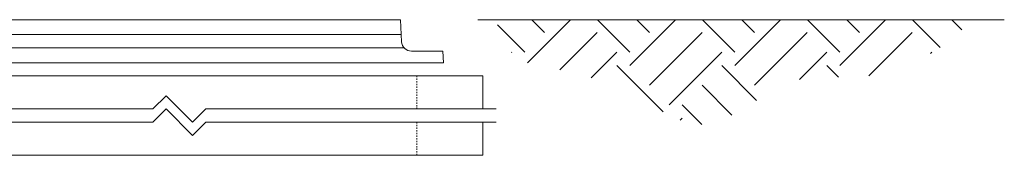
# Model space of a CAD drawing. Units: inches. Extents: x -1182 to 1328, y 247 to 511.
# Drawn here: x 214 to 288, y 370 to 380 of the extents above; entities that cross this region are included whole.
import ezdxf

# ---------------------------------------------------------------- set-up
doc = ezdxf.new("R2010")
doc.units = ezdxf.units.IN
doc.header["$LTSCALE"] = 0.5
doc.header["$MEASUREMENT"] = 0
doc.linetypes.add('HIDDEN2', pattern=[0.1875, 0.125, -0.0625])
for name, color, linetype, lineweight in [('CES-Access-Hidden', 212, 'HIDDEN2', 9), ('CES-Access-Mfg Parts', 212, 'Continuous', 18), ('CES-Access-Riser', 212, 'Continuous', 18), ('CES-Hatch', 8, 'Continuous', 9)]:
    doc.layers.add(name, color=color, linetype=linetype, lineweight=lineweight)

# ---------------------------------------------------------------- blocks, each defined once
blk = doc.blocks.new('FC-30x3.25-side')
at = {"layer": 'CES-Access-Mfg Parts'}
for p, q in [((-16.837, 1.586), (-16.75, 3.25)), ((16.75, 3.25), (-16.75, 3.25)), ((16.837, 1.586), (16.75, 3.25)), ((16.809, 2.125), (-16.809, 2.125)), ((-20, 0), (-19.954, 0.875)), ((-17.586, 0.875), (-19.954, 0.875)), ((17.027, 1.125), (-17.027, 1.125)), ((19.954, 0.875), (17.586, 0.875)), ((20, 0), (19.954, 0.875)), ((20, 0), (-20, 0))]:
    blk.add_line(p, q, dxfattribs=at)
for centre, start, end in [((-17.586, 1.625), 270, 357), ((17.586, 1.625), 183, 270)]:
    blk.add_arc(centre, 0.75, start, end, dxfattribs=at)
blk = doc.blocks.new('GR-36break-side')
at = {"layer": 'CES-Access-Hidden'}
for p, q in [((0, 7), (0, 4.5)), ((36, 7), (36, 4.5)), ((0, 3.5), (0, 1)), ((36, 3.5), (36, 1))]:
    blk.add_line(p, q, dxfattribs=at)
at = {"layer": 'CES-Access-Riser'}
for p, q in [((-5, 7), (41, 7)), ((-5, 4.5), (-5, 7)), ((41, 7), (41, 4.5)), ((16, 4.5), (17, 5.5)), ((17, 5.5), (19, 3.5)), ((-6, 4.5), (16, 4.5)), ((16, 3.5), (17, 4.5)), ((17, 4.5), (19, 2.5)), ((19, 3.5), (20, 4.5)), ((20, 4.5), (42, 4.5)), ((16, 3.5), (-6, 3.5)), ((-5, 1), (-5, 3.5)), ((19, 2.5), (20, 3.5)), ((42, 3.5), (20, 3.5)), ((41, 3.5), (41, 1)), ((41, 1), (-5, 1))]:
    blk.add_line(p, q, dxfattribs=at)

msp = doc.modelspace()

# ---------------------------------------------------------------- hatches: boundary and pattern name
at = {"layer": 'CES-Hatch'}
h = msp.add_hatch(dxfattribs=at)
h.set_pattern_fill('EARTH', color=8, scale=0.5, angle=45, style=0)
h.set_pattern_definition([(45, (-771.1927, -740.3294), (6e-16, 7.954951), [5.625, -5.625]), (45, (-772.684, -738.838), (6e-16, 7.954951), [5.625, -5.625]), (45, (-774.176, -737.3463), (6e-16, 7.954951), [5.625, -5.625]), (135, (-774.176, -736.352), (-7.954951, 1e-15), [5.625, -5.625]), (135, (-772.684, -734.8604), (-7.954951, 1e-15), [5.625, -5.625]), (135, (-771.1927, -733.369), (-7.954951, 1e-15), [5.625, -5.625])])
edge = h.paths.add_edge_path()
edge.add_spline(control_points=[(249.81881, 379.80688), (250.09616, 378.89318), (251.07267, 376.52212), (253.79891, 376.3285), (260.32284, 374.59293), (265.99708, 369.84688), (271.46559, 376.24347), (277.99524, 374.90429), (283.2173, 377.18435), (285.36871, 379.22501), (285.8739, 379.80688)], knot_values=[0.99501677, 0.99501677, 0.99501677, 0.99501677, 3.67162527, 8.57216986, 13.23731571, 18.77942264, 27.43329491, 32.6330901, 39.24155931, 41.50561352, 41.50561352, 41.50561352, 41.50561352], degree=3, periodic=0)
edge.add_line((285.8739, 379.80688), (249.81881, 379.80688))

# ---------------------------------------------------------------- linework, layer by layer
at = {"layer": 'CES-Hatch', "color": 8}
msp.add_line((288.34151, 379.80688), (248.45109, 379.80688), dxfattribs=at)

# ---------------------------------------------------------------- block references
msp.add_blockref('FC-30x3.25-side', (225.84843, 376.55688))
at = {"layer": 'CES-Access-Riser'}
msp.add_blockref('GR-36break-side', (207.84843, 368.55688), dxfattribs=at)

doc.saveas('drawing.dxf')
